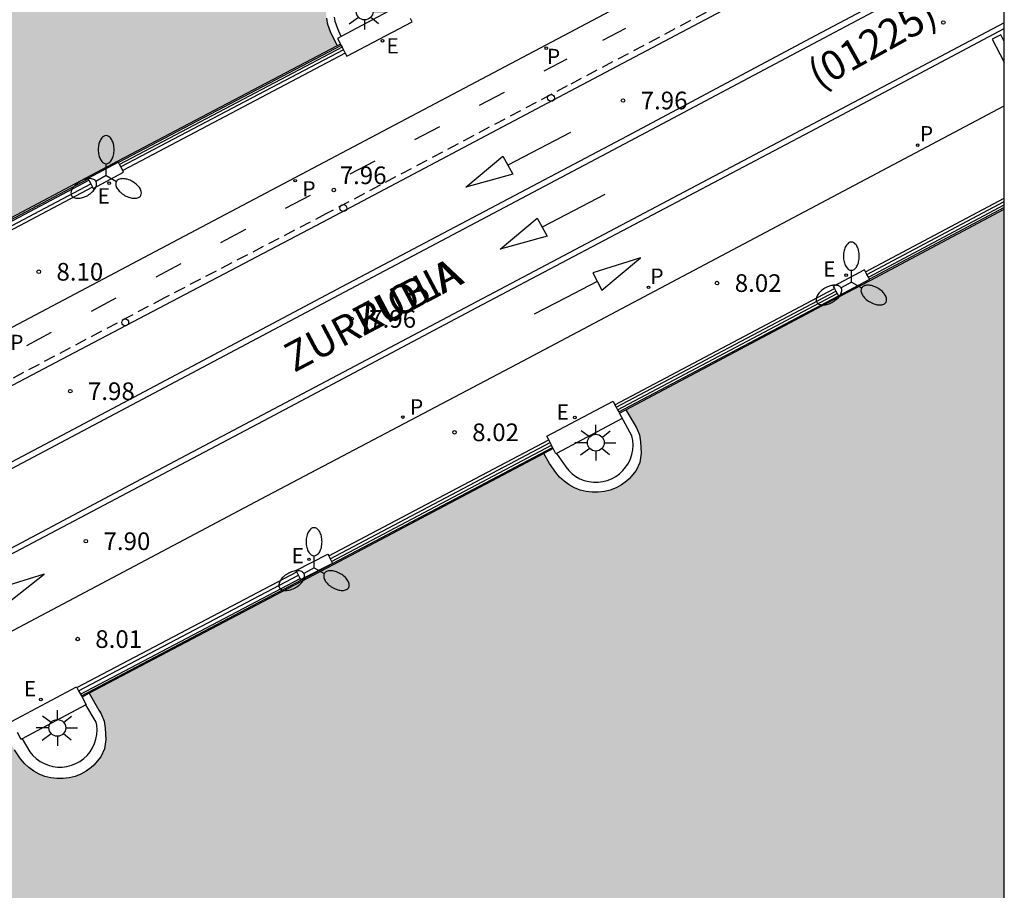
# Model space of a CAD drawing. Units: millimetres. Extents: x 582394 to 582744, y 4797039 to 4797291.
# Drawn here: x 582702 to 582744, y 4797230 to 4797267 of the extents above; entities that cross this region are included whole.
import ezdxf

# ---------------------------------------------------------------- set-up
doc = ezdxf.new("R2010")
doc.units = ezdxf.units.MM
doc.linetypes.add('TRAZOS_NORMALES', pattern=[0.75, 0.5, -0.25])
for name, color, linetype in [('010106', 9, 'Continuous'), ('020204', 9, 'Continuous'), ('020308', 9, 'Continuous'), ('060106', 9, 'BARANDILLA'), ('060108', 9, 'Continuous'), ('060112', 1, 'TRAZOS_NORMALES'), ('060125', 1, 'Continuous'), ('070105', 6, 'Continuous'), ('070110', 9, 'Continuous'), ('070113', 9, 'Continuous'), ('070117', 9, 'Continuous'), ('080302', 9, 'Continuous'), ('080306', 9, 'Continuous'), ('080312', 8, 'Continuous'), ('210205', 4, 'Continuous'), ('210305', 4, 'Continuous'), ('220205', 1, 'Continuous'), ('220305', 1, 'Continuous'), ('250205', 9, 'Continuous'), ('250206', 9, 'Continuous'), ('260101', 9, 'Continuous'), ('260202', 9, 'Continuous'), ('990506', 131, 'Continuous')]:
    doc.layers.add(name, color=color, linetype=linetype)
doc.styles.add('ARIAL', font='ARIAL.TTF', dxfattribs={"height": 1})
doc.styles.add('ARIALI', font='ARIALI.TTF', dxfattribs={"height": 1})
doc.styles.add('ROMANS', font='romans__.ttf', dxfattribs={"height": 1})
doc.linetypes.add('BARANDILLA', pattern='A,1,[201,DONOSTI.shx,S=0.1,R=0,X=0,Y=0],1', length=2)

# ---------------------------------------------------------------- blocks, each defined once
blk = doc.blocks.new('COTAPU')
blk.add_circle((0, 0), 0.075)
blk = doc.blocks.new('HUEPIV')
blk.add_circle((0, 0), 0.145)
blk = doc.blocks.new('PLUVI3')
blk.add_circle((0, 0), 0.055)
blk = doc.blocks.new('REGELE')
blk.add_circle((0, 0), 0.055)
blk = doc.blocks.new('FAROLM')
for q in [(0, 0.5), (0.433, -0.25), (-0.433, -0.25)]:
    blk.add_line((0, 0), q)
for points in [[(0, 0.5, 0.159986), (0.117, 0.538, 0.106322), (0.238, 0.675, 0.071006), (0.309, 0.858, 0.057309), (0.337, 1.099, 0.057309), (0.309, 1.339, 0.071006), (0.238, 1.522, 0.106322), (0.117, 1.659, 0.159986), (0, 1.697, 0.159986), (-0.117, 1.659, 0.106322), (-0.238, 1.522, 0.071006), (-0.309, 1.339, 0.057309), (-0.337, 1.099, 0.057309), (-0.309, 0.858, 0.071006), (-0.238, 0.675, 0.106322), (-0.117, 0.538, 0.159986)], [(-0.433, -0.25, 0.159986), (-0.525, -0.168, 0.106322), (-0.704, -0.131, 0.071006), (-0.898, -0.161, 0.057309), (-1.12, -0.258, 0.057309), (-1.315, -0.402, 0.071006), (-1.437, -0.555, 0.106322), (-1.495, -0.728, 0.159986), (-1.47, -0.849, 0.159986), (-1.378, -0.931, 0.106322), (-1.199, -0.967, 0.071006), (-1.005, -0.937, 0.057309), (-0.783, -0.841, 0.057309), (-0.588, -0.697, 0.071006), (-0.466, -0.544, 0.106322), (-0.408, -0.371, 0.159986)], [(0.433, -0.25, 0.159986), (0.408, -0.371, 0.106322), (0.466, -0.544, 0.071006), (0.588, -0.697, 0.057309), (0.783, -0.841, 0.057309), (1.005, -0.937, 0.071006), (1.199, -0.967, 0.106322), (1.378, -0.931, 0.159986), (1.47, -0.849, 0.159986), (1.495, -0.728, 0.106322), (1.437, -0.555, 0.071006), (1.315, -0.402, 0.057309), (1.12, -0.258, 0.057309), (0.898, -0.161, 0.071006), (0.704, -0.131, 0.106322), (0.525, -0.168, 0.159986)]]:
    blk.add_lwpolyline(points, format="xyb", close=True)
blk = doc.blocks.new('FAROLA')
for p, q in [((-0.63, 0.51), (-0.255, 0.245)), ((0, 0.355), (0, 0.755)), ((0.605, 0.49), (0.276, 0.223)), ((-0.355, 0), (-0.895, 0)), ((0.355, 0), (0.855, 0)), ((-0.65, -0.52), (-0.255, -0.24)), ((0, -0.355), (0, -0.755)), ((0.585, -0.52), (0.256, -0.246))]:
    blk.add_line(p, q)
blk.add_circle((0, 0), 0.355)

msp = doc.modelspace()

# ---------------------------------------------------------------- hatches: boundary and pattern name
at = {"layer": '990506'}
for points in [[(582737.682, 4797278.637), (582737.478, 4797279.212), (582737.376, 4797279.603), (582737.343, 4797279.749), (582736.89, 4797279.738), (582735.282, 4797279.822), (582733.922, 4797280.366), (582733.49, 4797280.89), (582732.874, 4797281.366), (582732.514, 4797282.522), (582732.954, 4797283.274), (582733.49, 4797284.218), (582733.922, 4797285.426), (582733.91, 4797286.658), (582732.91, 4797287.93), (582731.146, 4797289.27), (582730.312, 4797290.129), (582619.469, 4797290.132), (582621.129, 4797286.21), (582626.777, 4797274.658), (582632.352, 4797264.722), (582638.728, 4797254.346), (582643.944, 4797248.714), (582648.471, 4797241.394), (582654.167, 4797238.738), (582658.49, 4797235.485), (582670.36, 4797241.793), (582670.223, 4797242.056), (582669.994, 4797242.458), (582669.897, 4797242.779), (582669.863, 4797243.012), (582669.842, 4797243.127), (582669.828, 4797243.342), (582669.842, 4797243.558), (582669.882, 4797243.77), (582669.949, 4797243.976), (582670.042, 4797244.172), (582670.157, 4797244.354), (582670.295, 4797244.521), (582670.454, 4797244.67), (582670.628, 4797244.796), (582670.817, 4797244.899), (582671.019, 4797244.979), (582671.228, 4797245.033), (582671.443, 4797245.06), (582671.659, 4797245.06), (582671.874, 4797245.033), (582672.083, 4797244.979), (582672.285, 4797244.899), (582672.474, 4797244.795), (582672.648, 4797244.67), (582672.827, 4797244.502), (582673.03, 4797244.174), (582673.207, 4797243.848), (582673.421, 4797243.434), (582682.506, 4797248.223), (582683.804, 4797248.907), (582693.085, 4797253.799), (582692.973, 4797254.013), (582692.744, 4797254.415), (582692.647, 4797254.736), (582692.613, 4797254.969), (582692.592, 4797255.084), (582692.578, 4797255.299), (582692.592, 4797255.515), (582692.632, 4797255.727), (582692.699, 4797255.933), (582692.792, 4797256.129), (582692.907, 4797256.311), (582693.045, 4797256.478), (582693.204, 4797256.627), (582693.378, 4797256.753), (582693.567, 4797256.856), (582693.769, 4797256.936), (582693.978, 4797256.99), (582694.193, 4797257.017), (582694.409, 4797257.017), (582694.624, 4797256.99), (582694.833, 4797256.936), (582695.035, 4797256.856), (582695.224, 4797256.752), (582695.398, 4797256.627), (582695.577, 4797256.459), (582695.78, 4797256.131), (582695.957, 4797255.805), (582696.147, 4797255.438), (582706.573, 4797260.957), (582715.894, 4797265.865), (582715.596, 4797266.46), (582715.473, 4797266.818), (582715.434, 4797267.031), (582715.42, 4797267.242), (582715.434, 4797267.452), (582715.472, 4797267.66), (582715.538, 4797267.861), (582715.628, 4797268.054), (582715.742, 4797268.232), (582715.876, 4797268.394), (582716.03, 4797268.54), (582716.203, 4797268.664), (582716.388, 4797268.766), (582716.585, 4797268.843), (582716.789, 4797268.896), (582717, 4797268.922), (582717.21, 4797268.922), (582717.421, 4797268.896), (582717.625, 4797268.843), (582717.822, 4797268.766), (582718.007, 4797268.664), (582718.18, 4797268.54), (582718.334, 4797268.394), (582718.465, 4797268.215), (582718.619, 4797267.973), (582718.896, 4797267.491), (582728.164, 4797272.411), (582729.491, 4797273.092), (582738.078, 4797277.636)], [(582744.209, 4797258.929), (582738.515, 4797255.904), (582737.187, 4797255.204), (582728.137, 4797250.411), (582728.496, 4797249.815), (582728.596, 4797249.651), (582728.72, 4797249.347), (582728.768, 4797249.055), (582728.796, 4797248.571), (582728.736, 4797248.175), (582728.58, 4797247.827), (582728.224, 4797247.422), (582727.855, 4797247.152), (582727.358, 4797246.955), (582726.844, 4797246.891), (582726.331, 4797246.955), (582725.833, 4797247.152), (582725.409, 4797247.463), (582725.172, 4797247.752), (582724.909, 4797248.136), (582724.659, 4797248.551), (582715.725, 4797243.834), (582705.361, 4797238.377), (582705.774, 4797237.664), (582705.874, 4797237.5), (582705.998, 4797237.196), (582706.046, 4797236.904), (582706.074, 4797236.42), (582706.014, 4797236.024), (582705.858, 4797235.676), (582705.501, 4797235.27), (582705.133, 4797235), (582704.64, 4797234.805), (582704.122, 4797234.739), (582703.603, 4797234.805), (582703.11, 4797235), (582702.688, 4797235.31), (582702.45, 4797235.6), (582702.187, 4797235.984), (582701.889, 4797236.491), (582682.619, 4797226.327), (582683.023, 4797225.63), (582683.123, 4797225.466), (582683.247, 4797225.162), (582683.295, 4797224.87), (582683.323, 4797224.386), (582683.263, 4797223.99), (582683.107, 4797223.642), (582682.751, 4797223.236), (582682.382, 4797222.966), (582681.89, 4797222.771), (582681.371, 4797222.705), (582680.852, 4797222.771), (582680.36, 4797222.966), (582679.938, 4797223.275), (582679.699, 4797223.566), (582679.436, 4797223.95), (582679.13, 4797224.47), (582675.607, 4797222.606), (582678.174, 4797220.674), (582682.414, 4797218.458), (582685.814, 4797216.242), (582689.318, 4797212.834), (582693.125, 4797208.77), (582698.005, 4797203.522), (582700.373, 4797201.506), (582701.333, 4797198.378), (582702.205, 4797195.875), (582702.637, 4797191.635), (582703.053, 4797186.555), (582703.212, 4797181.547), (582704.668, 4797174.539), (582707.028, 4797166.659), (582709.34, 4797157.243), (582713.155, 4797147.06), (582715.259, 4797137.692), (582719.483, 4797128.932), (582723.467, 4797119.956), (582728.386, 4797114.108), (582734.554, 4797107.1), (582739.09, 4797100.236), (582744.205, 4797092.501)]]:
    msp.add_hatch(color=256, dxfattribs=at).paths.add_polyline_path(points)

# ---------------------------------------------------------------- linework, layer by layer
at = {"layer": '010106', "flags": 128}
msp.add_lwpolyline([(582394.214, 4797040.144), (582744.204, 4797040.136), (582744.21, 4797290.129), (582394.22, 4797290.136)], close=True, dxfattribs=at)
at = {"layer": '060106'}
for points in [[(582716.157, 4797265.69, 8.239), (582706.709, 4797260.716, 8.245)], [(582696.089, 4797255.061, 8.131), (582705.428, 4797260.004, 8.127)], [(582738.378, 4797256.156, 8.27), (582744.209, 4797259.253, 8.265)], [(582727.738, 4797250.517, 8.23), (582737.053, 4797255.45, 8.27)], [(582715.594, 4797244.086, 8.247), (582724.932, 4797249.018, 8.231)], [(582704.914, 4797238.486, 8.256), (582714.25, 4797243.388, 8.24)]]:
    msp.add_polyline3d(points, dxfattribs=at)
at = {"layer": '060108'}
for points in [[(582741.83, 4797274.926, 8.072), (582707.915, 4797256.994, 8.098), (582680.761, 4797242.628, 8.098), (582651.951, 4797227.316, 8.114), (582651.497, 4797227.083, 8.111)], [(582696.318, 4797237.978, 8.064), (582712.668, 4797246.632, 8.064), (582723.513, 4797252.352, 8.062), (582744.209, 4797263.312, 8.065)]]:
    msp.add_polyline3d(points, dxfattribs=at)
at = {"layer": '060112'}
msp.add_polyline3d([(582744.209, 4797273.989, 7.987), (582736.859, 4797270.085, 7.99), (582725.66, 4797264.157, 7.986), (582715.408, 4797258.721, 7.986), (582708.536, 4797255.148, 7.993), (582681.817, 4797240.986, 7.998), (582652.371, 4797225.377, 8.006), (582651.497, 4797227.083, 8.006)], dxfattribs=at)
at = {"layer": '060125'}
for points in [[(582715.894, 4797265.865, 8.121), (582706.573, 4797260.957, 8.127), (582696.147, 4797255.438, 8.131)], [(582716.026, 4797265.935, 8.121), (582715.894, 4797265.865, 8.121)], [(582728.137, 4797250.411, 8.231), (582737.187, 4797255.204, 8.27), (582738.515, 4797255.904, 8.262), (582744.209, 4797258.929, 8.257)], [(582727.869, 4797250.269, 8.23), (582727.872, 4797250.271, 8.23)], [(582727.872, 4797250.271, 8.23), (582728.137, 4797250.411, 8.231)], [(582725.061, 4797248.763, 7.987), (582724.659, 4797248.551, 7.987)], [(582724.659, 4797248.551, 7.987), (582715.725, 4797243.834, 8.003), (582705.361, 4797238.377, 7.972)], [(582705.361, 4797238.377, 7.972), (582705.058, 4797238.217, 7.971)]]:
    msp.add_polyline3d(points, dxfattribs=at)
at = {"layer": '070105'}
for points in [[(582716.097, 4797265.802, 8.233), (582706.651, 4797260.827, 8.239)], [(582716.236, 4797265.542, 8.132), (582706.787, 4797260.567, 8.138)], [(582696.008, 4797255.212, 8.131), (582705.349, 4797260.156, 8.127)], [(582705.505, 4797259.858, 8.136), (582696.16, 4797254.928, 8.134)], [(582738.32, 4797256.259, 8.26), (582744.209, 4797259.388, 8.256)], [(582738.441, 4797256.044, 8.262), (582744.209, 4797259.108, 8.257)], [(582727.683, 4797250.622, 8.223), (582736.995, 4797255.553, 8.263)], [(582727.795, 4797250.409, 8.23), (582737.113, 4797255.344, 8.27)], [(582715.53, 4797244.206, 8.249), (582724.87, 4797249.138, 8.232)], [(582715.652, 4797243.976, 8.251), (582724.989, 4797248.906, 8.235)], [(582704.841, 4797238.624, 8.121), (582714.176, 4797243.527, 8.106)], [(582704.991, 4797238.342, 8.003), (582714.326, 4797243.244, 7.988)]]:
    msp.add_polyline3d(points, dxfattribs=at)
at = {"layer": '070110'}
for points in [[(582718.479, 4797267.544, 7.953), (582716.063, 4797266.258, 7.979)], [(582716.236, 4797265.542, 8.104), (582716.305, 4797265.413, 8.13), (582719.067, 4797266.883, 8.1), (582718.998, 4797267.012, 8.075)], [(582716.063, 4797266.258, 7.979), (582715.9, 4797266.171, 7.981), (582716.026, 4797265.935, 8.121)], [(582716.026, 4797265.935, 8.121), (582716.058, 4797265.875, 8.039)], [(582716.058, 4797265.875, 8.039), (582716.097, 4797265.802, 8.053)], [(582716.097, 4797265.802, 8.053), (582716.157, 4797265.69, 8.075)], [(582716.157, 4797265.69, 8.075), (582716.236, 4797265.542, 8.104)], [(582706.612, 4797260.901, 8.003), (582706.605, 4797260.915, 7.999), (582705.31, 4797260.23, 7.999)], [(582706.651, 4797260.827, 8.024), (582706.612, 4797260.901, 8.003)], [(582706.709, 4797260.716, 8.057), (582706.651, 4797260.827, 8.024)], [(582706.787, 4797260.567, 8.1), (582706.709, 4797260.716, 8.057)], [(582705.505, 4797259.858, 8.108), (582705.531, 4797259.808, 8.123), (582706.826, 4797260.493, 8.122), (582706.787, 4797260.567, 8.1)], [(582705.31, 4797260.23, 7.999), (582705.316, 4797260.219, 8.002)], [(582705.316, 4797260.219, 8.002), (582705.349, 4797260.156, 8.021)], [(582705.349, 4797260.156, 8.021), (582705.428, 4797260.004, 8.065)], [(582705.428, 4797260.004, 8.065), (582705.505, 4797259.858, 8.108)], [(582738.32, 4797256.259, 8.097), (582738.27, 4797256.346, 8.12), (582736.943, 4797255.644, 8.136), (582736.995, 4797255.553, 8.108)], [(582738.378, 4797256.156, 8.07), (582738.32, 4797256.259, 8.097)], [(582738.441, 4797256.044, 8.041), (582738.378, 4797256.156, 8.07)], [(582737.169, 4797255.246, 8.016), (582738.496, 4797255.948, 8.016)], [(582738.493, 4797255.954, 8.017), (582738.441, 4797256.044, 8.041)], [(582738.496, 4797255.948, 8.016), (582738.493, 4797255.954, 8.017)], [(582736.995, 4797255.553, 8.108), (582737.053, 4797255.45, 8.077)], [(582737.053, 4797255.45, 8.077), (582737.113, 4797255.344, 8.045)], [(582737.113, 4797255.344, 8.045), (582737.165, 4797255.253, 8.02)], [(582737.165, 4797255.253, 8.02), (582737.169, 4797255.246, 8.018)], [(582724.87, 4797249.138, 8.086), (582724.793, 4797249.29, 8.111), (582727.601, 4797250.777, 8.127), (582727.683, 4797250.622, 8.097)], [(582727.683, 4797250.622, 8.097), (582727.738, 4797250.517, 8.077)], [(582727.738, 4797250.517, 8.077), (582727.795, 4797250.409, 8.057)], [(582727.869, 4797250.269, 8.03), (582727.991, 4797250.037, 7.986), (582727.777, 4797249.921, 7.993)], [(582727.795, 4797250.409, 8.057), (582727.844, 4797250.317, 8.039)], [(582727.844, 4797250.317, 8.039), (582727.869, 4797250.269, 8.03)], [(582727.777, 4797249.921, 7.993), (582725.203, 4797248.553, 7.989)], [(582724.932, 4797249.018, 8.067), (582724.87, 4797249.138, 8.086)], [(582724.989, 4797248.906, 8.048), (582724.932, 4797249.018, 8.067)], [(582725.035, 4797248.814, 8.033), (582724.989, 4797248.906, 8.048)], [(582725.061, 4797248.763, 8.025), (582725.035, 4797248.814, 8.033)], [(582725.203, 4797248.553, 7.989), (582725.175, 4797248.539, 7.989), (582725.061, 4797248.763, 8.025)], [(582714.141, 4797243.593, 8.108), (582715.492, 4797244.277, 8.103), (582715.53, 4797244.206, 8.084)], [(582715.652, 4797243.976, 8.024), (582715.696, 4797243.892, 8.002), (582714.345, 4797243.208, 8.108), (582714.326, 4797243.244, 8.108)], [(582715.53, 4797244.206, 8.084), (582715.594, 4797244.086, 8.053)], [(582715.594, 4797244.086, 8.053), (582715.652, 4797243.976, 8.024)], [(582714.176, 4797243.527, 8.108), (582714.141, 4797243.593, 8.108)], [(582714.25, 4797243.388, 8.108), (582714.176, 4797243.527, 8.108)], [(582714.326, 4797243.244, 8.108), (582714.25, 4797243.388, 8.108)], [(582702.065, 4797237.179, 9.016), (582704.829, 4797238.647, 8.989), (582704.841, 4797238.624, 8.993)], [(582704.841, 4797238.624, 8.993), (582704.914, 4797238.486, 9.02)], [(582704.914, 4797238.486, 9.02), (582704.991, 4797238.342, 9.048)], [(582704.991, 4797238.342, 9.048), (582705.031, 4797238.267, 9.062)], [(582705.031, 4797238.267, 9.062), (582705.058, 4797238.217, 9.072)], [(582705.058, 4797238.217, 9.072), (582705.232, 4797237.891, 9.135)], [(582705.224, 4797237.887, 7.652), (582702.513, 4797236.444, 9.164)], [(582705.232, 4797237.891, 9.135), (582705.224, 4797237.887, 7.652)], [(582702.513, 4797236.444, 9.164), (582702.47, 4797236.421, 9.165), (582702.313, 4797236.715, 9.107)]]:
    msp.add_polyline3d(points, dxfattribs=at)
at = {"layer": '070113'}
for points in [[(582716.058, 4797265.875, 8.233), (582706.612, 4797260.901, 8.239)], [(582695.975, 4797255.275, 8.131), (582705.316, 4797260.219, 8.127)], [(582744.209, 4797258.99, 8.257), (582738.493, 4797255.954, 8.262)], [(582727.844, 4797250.317, 8.23), (582737.165, 4797255.253, 8.27)], [(582705.031, 4797238.267, 7.971), (582715.698, 4797243.884, 8.003), (582725.035, 4797248.814, 7.987)]]:
    msp.add_polyline3d(points, dxfattribs=at)
at = {"layer": '070117'}
for points in [[(582715.434, 4797267.031, 0.219), (582715.471, 4797266.829, 0.219), (582715.481, 4797266.795, 0.219), (582715.486, 4797266.78, 0.219), (582715.596, 4797266.46, 0.219), (582715.894, 4797265.865, 0.219)], [(582716.063, 4797266.258, 9.016), (582715.913, 4797266.586, 9.016), (582715.808, 4797266.891, 9.027), (582715.803, 4797266.908, 9.026), (582715.772, 4797267.074, 9.019)], [(582725.203, 4797248.553, 7.728), (582725.591, 4797247.985, 7.748), (582725.717, 4797247.832, 7.754), (582725.862, 4797247.697, 7.759), (582726.022, 4797247.58, 7.764), (582726.196, 4797247.485, 7.768), (582726.381, 4797247.412, 7.771), (582726.573, 4797247.362, 7.773), (582726.77, 4797247.337, 7.774), (582726.968, 4797247.337, 7.774), (582727.165, 4797247.362, 7.773), (582727.357, 4797247.412, 7.771), (582727.542, 4797247.485, 7.768), (582727.716, 4797247.58, 7.764), (582727.876, 4797247.696, 7.759), (582728.021, 4797247.831, 7.754), (582728.147, 4797247.984, 7.748), (582728.254, 4797248.151, 7.741), (582728.338, 4797248.331, 7.734), (582728.399, 4797248.519, 7.726), (582728.437, 4797248.714, 7.718), (582728.449, 4797248.912, 7.71), (582728.437, 4797249.11, 7.702), (582728.399, 4797249.305, 7.694), (582727.872, 4797250.271, 7.646)], [(582728.137, 4797250.411, 0.219), (582728.496, 4797249.815, 0.219), (582728.596, 4797249.651, 0.219), (582728.72, 4797249.347, 0.219), (582728.768, 4797249.055, 0.219), (582728.796, 4797248.571, 0.219), (582728.736, 4797248.175, 0.219), (582728.58, 4797247.827, 0.219), (582728.279, 4797247.485, 0.219)], [(582728.165, 4797247.379, 0.219), (582727.955, 4797247.226, 0.219), (582727.727, 4797247.102, 0.219), (582727.485, 4797247.006, 0.219), (582727.233, 4797246.94, 0.219), (582726.974, 4797246.908, 0.219), (582726.714, 4797246.908, 0.219), (582726.455, 4797246.94, 0.219), (582726.203, 4797247.006, 0.219), (582725.961, 4797247.102, 0.219), (582725.733, 4797247.226, 0.219), (582725.523, 4797247.38, 0.219), (582725.333, 4797247.556, 0.219), (582725.172, 4797247.752, 0.219), (582724.909, 4797248.136, 0.219), (582724.659, 4797248.551, 0.219)], [(582728.279, 4797247.485, 0.219), (582728.165, 4797247.379, 0.219)], [(582705.361, 4797238.377, 0.187), (582705.774, 4797237.664, 0.187), (582705.874, 4797237.5, 0.187), (582705.998, 4797237.196, 0.187), (582706.046, 4797236.904, 0.211), (582706.074, 4797236.42, 0.215), (582706.014, 4797236.024, 0.215), (582705.858, 4797235.676, 0.215), (582705.557, 4797235.333, 0.219), (582705.443, 4797235.227, 0.219), (582705.233, 4797235.073, 0.219), (582705.005, 4797234.949, 0.219), (582704.763, 4797234.853, 0.219), (582704.511, 4797234.788, 0.219), (582704.252, 4797234.755, 0.219), (582703.992, 4797234.755, 0.219), (582703.733, 4797234.788, 0.219), (582703.481, 4797234.853, 0.219), (582703.239, 4797234.949, 0.219), (582703.011, 4797235.073, 0.219), (582702.801, 4797235.227, 0.219), (582702.611, 4797235.404, 0.219), (582702.45, 4797235.6, 0.219), (582702.187, 4797235.984, 0.219)], [(582702.513, 4797236.444, 7.713), (582702.844, 4797235.895, 7.726), (582702.97, 4797235.742, 7.732), (582703.115, 4797235.607, 7.737), (582703.275, 4797235.49, 7.742), (582703.449, 4797235.395, 7.746), (582703.634, 4797235.322, 7.749), (582703.826, 4797235.272, 7.751), (582704.023, 4797235.247, 7.752), (582704.221, 4797235.247, 7.752), (582704.418, 4797235.272, 7.751), (582704.61, 4797235.322, 7.749), (582704.795, 4797235.395, 7.746), (582704.969, 4797235.49, 7.742), (582705.129, 4797235.607, 7.737), (582705.274, 4797235.742, 7.732), (582705.4, 4797235.895, 7.726), (582705.507, 4797236.062, 7.719), (582705.591, 4797236.242, 7.712), (582705.652, 4797236.43, 7.704), (582705.69, 4797236.625, 7.696), (582705.702, 4797236.823, 7.688), (582705.69, 4797237.021, 7.68), (582705.664, 4797237.152, 7.672), (582705.224, 4797237.887, 7.652)]]:
    msp.add_polyline3d(points, dxfattribs=at)
at = {"layer": '260101'}
for points in [[(582744.209, 4797273.706, 7.997), (582736.976, 4797269.864, 8), (582725.777, 4797263.936, 7.996), (582715.525, 4797258.5, 7.996), (582705, 4797252.969, 7.996), (582697.412, 4797248.981, 7.996)], [(582744.187, 4797270.532, 8.078), (582736.187, 4797266.277, 8.066), (582728.203, 4797262.029, 8.038), (582716.088, 4797255.63, 7.978), (582706.344, 4797250.458, 8.006), (582697.988, 4797246.034, 8.014), (582690.79, 4797242.265, 7.968), (582680.966, 4797237.066, 8.048), (582671.19, 4797231.882, 8.04), (582659.919, 4797225.907, 8.068), (582656.178, 4797223.932, 8.056)], [(582744.209, 4797270.261, 8.088), (582736.304, 4797266.056, 8.076), (582728.32, 4797261.808, 8.048), (582716.205, 4797255.409, 7.988), (582706.461, 4797250.237, 8.016), (582698.105, 4797245.813, 8.024)], [(582744.209, 4797266.83, 7.962), (582732.611, 4797260.71, 7.977), (582720.328, 4797254.218, 7.965), (582707.788, 4797247.575, 7.965), (582699.572, 4797243.227, 7.945), (582693.934, 4797240.313, 7.928), (582685.142, 4797235.642, 7.964), (582673.078, 4797229.226, 7.968), (582654.919, 4797219.58, 7.976)], [(582655.021, 4797219.388, 7.984), (582672.454, 4797228.642, 7.984), (582687.262, 4797236.49, 7.972), (582699.696, 4797243.047, 7.941), (582712.76, 4797249.935, 7.969), (582721.82, 4797254.754, 7.965), (582735.979, 4797262.226, 7.981), (582744.209, 4797266.591, 7.974)], [(582727.168, 4797266.097, 7.973), (582728.145, 4797266.61, 7.97)], [(582744.209, 4797266.039, 7.982), (582744.057, 4797266.329, 7.989), (582743.699, 4797266.142, 7.985), (582744.209, 4797265.168, 7.962)], [(582724.681, 4797264.79, 7.968), (582725.658, 4797265.304, 7.965)], [(582721.935, 4797263.334, 7.97), (582722.991, 4797263.894, 7.968)], [(582719.189, 4797261.879, 7.972), (582720.245, 4797262.438, 7.97)], [(582725.796, 4797262.178, 7.953), (582724.464, 4797261.488, 7.953), (582723.133, 4797260.797, 7.953)], [(582722.924, 4797261.17, 7.953), (582723.348, 4797260.414, 7.953), (582721.356, 4797259.862, 7.953), (582722.924, 4797261.17, 7.953)], [(582716.443, 4797260.423, 7.975), (582717.499, 4797260.983, 7.973)], [(582713.697, 4797258.967, 7.977), (582714.753, 4797259.527, 7.975)], [(582727.247, 4797259.542, 7.969), (582725.917, 4797258.852, 7.969), (582724.588, 4797258.162, 7.969)], [(582724.376, 4797258.54, 7.969), (582724.799, 4797257.784, 7.969), (582722.808, 4797257.232, 7.969), (582724.376, 4797258.54, 7.969)], [(582710.951, 4797257.512, 7.979), (582712.007, 4797258.071, 7.977)], [(582708.205, 4797256.056, 7.981), (582709.261, 4797256.616, 7.979)], [(582726.747, 4797256.226, 7.965), (582727.119, 4797255.494, 7.965), (582728.767, 4797256.858, 7.965), (582726.747, 4797256.226, 7.965)], [(582726.933, 4797255.859, 7.965), (582725.594, 4797255.164, 7.965), (582724.255, 4797254.47, 7.965)], [(582705.459, 4797254.6, 7.984), (582706.515, 4797255.16, 7.982)], [(582702.713, 4797253.145, 7.986), (582703.769, 4797253.704, 7.984)], [(582701.481, 4797242.821, 7.917), (582701.845, 4797242.157, 7.917), (582703.445, 4797243.433, 7.917), (582701.481, 4797242.821, 7.917)]]:
    msp.add_polyline3d(points, dxfattribs=at)

# ---------------------------------------------------------------- block references
at = {"layer": '020204', "rotation": 359.9987685839998}
for p in [(582741.621, 4797266.848, 7.96), (582728.024, 4797263.538, 7.956), (582715.748, 4797259.738, 7.96), (582703.222, 4797256.269, 8.096), (582732.017, 4797255.788, 8.02), (582716.502, 4797254.269, 7.964), (582704.56, 4797251.199, 7.976), (582720.871, 4797249.455, 8.016), (582705.222, 4797244.833, 7.904), (582704.872, 4797240.679, 8.008)]:
    msp.add_blockref('COTAPU', p, dxfattribs=at)
at = {"layer": '210205', "rotation": 359.9987685839998}
for p in [(582724.767, 4797265.76, 7.94), (582740.533, 4797261.642, 7.923), (582714.106, 4797260.136, 7.933), (582729.103, 4797255.607, 7.918), (582718.676, 4797250.102, 7.913)]:
    msp.add_blockref('PLUVI3', p, dxfattribs=at)
at = {"layer": '220205', "rotation": 359.9987685839998}
for p in [(582717.812, 4797266.068, 8.124), (582706.214, 4797260.027, 8.13), (582737.494, 4797256.126, 8.127), (582725.976, 4797250.082, 8.111), (582714.693, 4797244.063, 8.098), (582703.312, 4797238.115, 8.105)]:
    msp.add_blockref('REGELE', p, dxfattribs=at)
at = {"layer": '250205', "rotation": 359.9987685839998}
for p in [(582706.084, 4797260.353, 9.138), (582737.718, 4797255.831, 9.172), (582714.909, 4797243.71, 9.148)]:
    msp.add_blockref('FAROLM', p, dxfattribs=at)
at = {"layer": '250206', "rotation": 359.9987685839998}
for p in [(582717.056, 4797267.312, 9.087), (582726.871, 4797249.015, 9.097), (582704.011, 4797236.909, 9.069)]:
    msp.add_blockref('FAROLA', p, dxfattribs=at)
at = {"layer": '260202', "rotation": 359.9987685839998}
for p in [(582724.967, 4797263.648, 7.989), (582716.152, 4797258.974, 7.972), (582706.893, 4797254.12, 7.982)]:
    msp.add_blockref('HUEPIV', p, dxfattribs=at)

# ---------------------------------------------------------------- texts
at = {"layer": '020308', "style": 'ARIAL'}
for s, p in [('7.96', (582728.773, 4797263.163, 7.956)), ('7.96', (582715.998, 4797259.988, 7.96)), ('8.10', (582703.972, 4797255.894, 8.096)), ('8.02', (582732.767, 4797255.413, 8.02)), ('7.96', (582717.252, 4797253.894, 7.964)), ('7.98', (582705.31, 4797250.824, 7.976)), ('8.02', (582721.621, 4797249.08, 8.016)), ('7.90', (582705.972, 4797244.458, 7.904)), ('8.01', (582705.622, 4797240.304, 8.008))]:
    msp.add_text(s, height=0.75, rotation=359.9988, dxfattribs=at).set_placement(p)
at = {"layer": '080302', "style": 'ARIAL'}
msp.add_text('(01225)', height=1.25, rotation=29.0329, dxfattribs=at).set_placement((582736.333, 4797263.995))
at = {"layer": '080306', "style": 'ARIALI'}
msp.add_text('ZURRIOLAKO                                                                                                                                                       ZUBIA', height=1.25, rotation=27.8588, dxfattribs=at).set_placement((582656.689, 4797221.648))
at = {"layer": '080312', "style": 'ARIALI'}
msp.add_text('PUENTE                                                                                            DE                                                       ZURRIOLA', height=1.25, rotation=27.8588, dxfattribs=at).set_placement((582656.689, 4797221.648))
at = {"layer": '210305', "style": 'ROMANS'}
for p in [(582724.795, 4797265.081, 7.94), (582740.629, 4797261.802, 7.923), (582714.412, 4797259.464, 7.933), (582729.185, 4797255.754, 7.918), (582702.013, 4797252.943, 7.928), (582718.982, 4797250.208, 7.913)]:
    msp.add_text('P', height=0.65, rotation=359.9988, dxfattribs=at).set_placement(p)
at = {"layer": '220305', "style": 'ROMANS'}
for p in [(582717.981, 4797265.533, 8.124), (582705.72, 4797259.166, 8.13), (582736.523, 4797256.064, 8.127), (582725.207, 4797249.987, 8.111), (582713.957, 4797243.9, 8.098), (582702.59, 4797238.245, 8.105)]:
    msp.add_text('E', height=0.65, rotation=359.9988, dxfattribs=at).set_placement(p)

doc.saveas('drawing.dxf')
